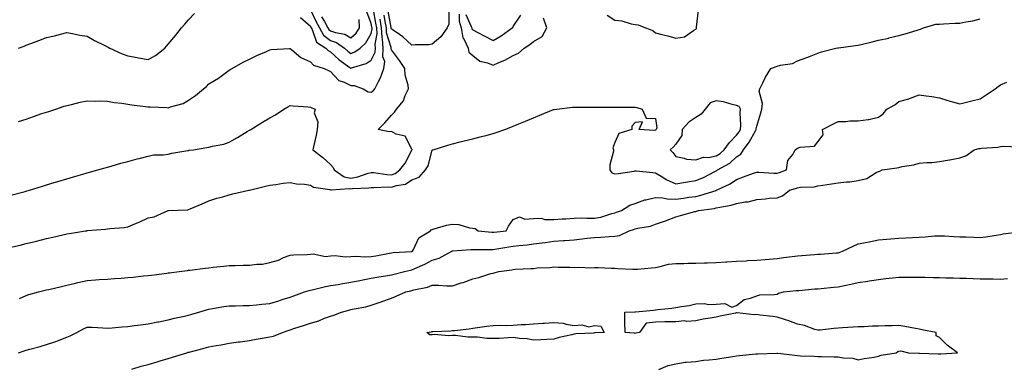
# Model space of a CAD drawing. Units: inches. Extents: x 971123 to 973763, y 7361258 to 7363898.
# Drawn here: x 971705 to 972190, y 7362695 to 7362866 of the extents above; entities that cross this region are included whole.
import ezdxf

# ---------------------------------------------------------------- set-up
doc = ezdxf.new("R2010")
doc.units = ezdxf.units.IN
doc.header["$MEASUREMENT"] = 0
doc.layers.add('Contour_97117361', color=7, linetype='Continuous', true_color=0x782bb6)

msp = doc.modelspace()

# ---------------------------------------------------------------- linework, layer by layer
at = {"layer": 'Contour_97117361'}
for points in [[(971843.12, 7362866.99, 3318), (971848.05, 7362862.68, 3318), (971848.29, 7362862.16, 3318), (971848.43, 7362861.92, 3318), (971848.91, 7362861.06, 3318), (971851.01, 7362854.88, 3318), (971855.67, 7362851.92, 3318), (971856.84, 7362850.71, 3318), (971858.05, 7362850.12, 3318), (971862.31, 7362846.18, 3318), (971867.54, 7362842.43, 3318), (971868.05, 7362842.05, 3318), (971868.27, 7362842.15, 3318), (971875.59, 7362844.38, 3318), (971878.05, 7362845.98, 3318), (971880.04, 7362849.93, 3318), (971880.14, 7362851.92, 3318), (971879.99, 7362853.87, 3318), (971880.95, 7362859.02, 3318), (971880.82, 7362861.92, 3318), (971880.38, 7362864.25, 3318), (971879.13, 7362870.83, 3318)], [(971848.05, 7362870.84, 3319), (971850.93, 7362864.81, 3319), (971852.57, 7362861.92, 3319), (971854.52, 7362858.39, 3319), (971858.05, 7362855.68, 3319), (971860.85, 7362854.72, 3319), (971864.85, 7362851.92, 3319), (971866.51, 7362850.37, 3319), (971868.05, 7362849.22, 3319), (971869.94, 7362850.03, 3319), (971872.56, 7362851.92, 3319), (971875.45, 7362854.52, 3319), (971878.05, 7362859.13, 3319), (971878.49, 7362861.49, 3319), (971878.47, 7362861.92, 3319), (971878.4, 7362862.27, 3319), (971878.05, 7362864.12, 3319), (971875.95, 7362869.82, 3319)], [(971916.33, 7362870.2, 3315), (971916.28, 7362863.69, 3315), (971915.46, 7362861.92, 3315), (971912.4, 7362857.57, 3315), (971908.05, 7362853.84, 3315), (971906.39, 7362853.58, 3315), (971899.69, 7362853.56, 3315), (971898.05, 7362853.36, 3315), (971893.63, 7362857.49, 3315), (971890.26, 7362859.71, 3315), (971888.05, 7362861.26, 3315), (971887.9, 7362861.77, 3315), (971887.89, 7362861.92, 3315), (971887.85, 7362862.11, 3315), (971886.33, 7362870.2, 3315)], [(971994.28, 7362868.15, 3316), (971998.05, 7362865.78, 3316), (972001.55, 7362865.41, 3316), (972006.07, 7362863.9, 3316), (972008.05, 7362863.58, 3316), (972009.5, 7362863.37, 3316), (972013.19, 7362861.92, 3316), (972016.75, 7362860.62, 3316), (972018.05, 7362859.54, 3316), (972021.3, 7362858.67, 3316), (972024.12, 7362857.99, 3316), (972028.05, 7362856.85, 3316), (972032.46, 7362857.51, 3316), (972036.8, 7362860.67, 3316), (972038.05, 7362861.23, 3316), (972038.36, 7362861.61, 3316), (972038.29, 7362861.92, 3316), (972038.39, 7362862.27, 3316), (972039.31, 7362870.67, 3316)], [(971699.83, 7362753.7, 3315), (971704.99, 7362754.97, 3315), (971708.05, 7362755.73, 3315), (971713.04, 7362756.93, 3315), (971713.07, 7362756.94, 3315), (971718.05, 7362758.14, 3315), (971721.14, 7362758.83, 3315), (971726.08, 7362759.95, 3315), (971728.05, 7362760.39, 3315), (971729.36, 7362760.61, 3315), (971737.29, 7362761.92, 3315), (971737.94, 7362762.03, 3315), (971738.05, 7362762.05, 3315), (971738.2, 7362762.07, 3315), (971747.16, 7362762.81, 3315), (971748.05, 7362762.95, 3315), (971749.26, 7362763.14, 3315), (971756.38, 7362763.59, 3315), (971758.05, 7362763.91, 3315), (971761.54, 7362765.41, 3315), (971763.68, 7362766.28, 3315), (971768.05, 7362768.33, 3315), (971771.08, 7362768.9, 3315), (971778, 7362771.92, 3315), (971778.05, 7362771.94, 3315), (971778.08, 7362771.95, 3315), (971787.68, 7362772.29, 3315), (971788.05, 7362772.4, 3315), (971788.89, 7362772.76, 3315), (971794.69, 7362775.28, 3315), (971798.05, 7362776.66, 3315), (971801.95, 7362778.02, 3315), (971804.89, 7362778.75, 3315), (971808.05, 7362779.72, 3315), (971809.85, 7362780.13, 3315), (971817.69, 7362781.92, 3315), (971818.01, 7362781.96, 3315), (971818.05, 7362781.97, 3315), (971818.11, 7362781.98, 3315), (971826.01, 7362783.96, 3315), (971828.05, 7362784.5, 3315), (971830.96, 7362784.83, 3315), (971834.62, 7362785.35, 3315), (971838.05, 7362785.72, 3315), (971841.17, 7362785.04, 3315), (971845.1, 7362784.87, 3315), (971848.05, 7362784.38, 3315), (971849.52, 7362783.4, 3315), (971857.65, 7362782.32, 3315), (971858.05, 7362782.18, 3315), (971858.23, 7362782.1, 3315), (971867.2, 7362782.77, 3315), (971868.05, 7362782.59, 3315), (971868.86, 7362782.73, 3315), (971876.9, 7362783.07, 3315), (971878.05, 7362783.36, 3315), (971879.4, 7362783.27, 3315), (971886.4, 7362783.57, 3315), (971888.05, 7362783.48, 3315), (971890.46, 7362784.33, 3315), (971894.97, 7362785, 3315), (971898.05, 7362787.06, 3315), (971901.6, 7362788.37, 3315), (971904.78, 7362791.92, 3315), (971906.05, 7362793.92, 3315), (971908.05, 7362801.72, 3315), (971908.2, 7362801.78, 3315), (971908.63, 7362801.92, 3315), (971915.82, 7362804.14, 3315), (971918.05, 7362804.74, 3315), (971921.85, 7362805.71, 3315), (971923.76, 7362806.2, 3315), (971928.05, 7362807.28, 3315), (971931.74, 7362808.22, 3315), (971935.24, 7362809.11, 3315), (971938.05, 7362809.82, 3315), (971939.61, 7362810.36, 3315), (971943.81, 7362811.92, 3315), (971946.9, 7362813.07, 3315), (971948.05, 7362813.53, 3315), (971950.79, 7362814.66, 3315), (971953.99, 7362815.98, 3315), (971958.05, 7362817.66, 3315), (971961.1, 7362818.88, 3315), (971967.8, 7362821.66, 3315), (971968.05, 7362821.77, 3315), (971968.21, 7362821.76, 3315), (971969.51, 7362821.92, 3315), (971977.19, 7362822.78, 3315), (971978.05, 7362822.87, 3315), (971979.05, 7362822.91, 3315), (971987.12, 7362822.84, 3315), (971988.05, 7362822.88, 3315), (971989.05, 7362822.92, 3315), (971997.14, 7362822.83, 3315), (971998.05, 7362822.87, 3315), (971999.04, 7362822.91, 3315), (972007.15, 7362822.81, 3315), (972008.05, 7362822.86, 3315), (972008.87, 7362822.74, 3315), (972011.57, 7362821.92, 3315), (972013.51, 7362817.38, 3315), (972018.05, 7362817.22, 3315), (972018.76, 7362812.63, 3315), (972018.48, 7362811.92, 3315), (972018.28, 7362811.69, 3315), (972018.05, 7362811.49, 3315), (972017.46, 7362811.34, 3315), (972010.06, 7362811.92, 3315), (972011.74, 7362815.61, 3315), (972008.05, 7362815.36, 3315), (972006.45, 7362813.52, 3315), (972006.51, 7362811.92, 3315), (972000.01, 7362809.96, 3315), (971998.05, 7362805.46, 3315), (971997.09, 7362802.87, 3315), (971997.38, 7362801.92, 3315), (971997.38, 7362801.25, 3315), (971995.57, 7362794.4, 3315), (971995.56, 7362791.92, 3315), (971996.67, 7362790.55, 3315), (971998.05, 7362789.97, 3315), (971999.81, 7362790.16, 3315), (972007.54, 7362791.41, 3315), (972008.05, 7362791.47, 3315), (972008.51, 7362791.46, 3315), (972016.73, 7362790.6, 3315), (972018.05, 7362790.57, 3315), (972021.67, 7362788.3, 3315), (972023.3, 7362787.17, 3315), (972028.05, 7362785.09, 3315), (972031.83, 7362785.7, 3315), (972033.87, 7362786.1, 3315), (972038.05, 7362786.72, 3315), (972041.73, 7362788.24, 3315), (972047.27, 7362791.14, 3315), (972048.05, 7362791.51, 3315), (972048.31, 7362791.65, 3315), (972048.67, 7362791.92, 3315), (972054.66, 7362795.31, 3315), (972058.05, 7362798.35, 3315), (972060.2, 7362799.77, 3315), (972061.5, 7362801.92, 3315), (972064.32, 7362805.65, 3315), (972067.35, 7362811.22, 3315), (972067.77, 7362811.92, 3315), (972067.79, 7362812.19, 3315), (972068.05, 7362813.55, 3315), (972069.97, 7362819.99, 3315), (972070.57, 7362821.92, 3315), (972070.83, 7362824.7, 3315), (972069.2, 7362830.77, 3315), (972069.45, 7362831.92, 3315), (972071, 7362834.87, 3315), (972072.37, 7362837.6, 3315), (972074.88, 7362841.92, 3315), (972077.19, 7362842.78, 3315), (972078.05, 7362843.09, 3315), (972079.74, 7362843.61, 3315), (972085.58, 7362844.39, 3315), (972088.05, 7362845.65, 3315), (972092.71, 7362847.26, 3315), (972093.96, 7362847.82, 3315), (972098.05, 7362849.49, 3315), (972099.92, 7362850.04, 3315), (972106.92, 7362851.92, 3315), (972107.91, 7362852.05, 3315), (972108.05, 7362852.05, 3315), (972108.21, 7362852.07, 3315), (972116.73, 7362853.24, 3315), (972118.05, 7362853.45, 3315), (972120.09, 7362853.96, 3315), (972124.91, 7362855.06, 3315), (972128.05, 7362855.89, 3315), (972133.04, 7362856.91, 3315), (972133.06, 7362856.92, 3315), (972138.05, 7362858.22, 3315), (972141.08, 7362858.89, 3315), (972146.97, 7362860.84, 3315), (972148.05, 7362861.13, 3315), (972148.72, 7362861.25, 3315), (972150.19, 7362861.92, 3315), (972156.3, 7362863.67, 3315), (972158.05, 7362863.81, 3315), (972159.94, 7362863.82, 3315), (972165.74, 7362864.23, 3315), (972168.05, 7362864.24, 3315), (972171.03, 7362864.9, 3315), (972174.54, 7362865.43, 3315), (972178.05, 7362866.37, 3315)], [(971700.43, 7362779.54, 3316), (971707.48, 7362781.36, 3316), (971708.05, 7362781.51, 3316), (971708.37, 7362781.59, 3316), (971709.66, 7362781.92, 3316), (971716.06, 7362783.91, 3316), (971718.05, 7362784.53, 3316), (971721.82, 7362785.69, 3316), (971723.69, 7362786.28, 3316), (971728.05, 7362787.61, 3316), (971731.38, 7362788.59, 3316), (971735.98, 7362789.85, 3316), (971738.05, 7362790.44, 3316), (971739.19, 7362790.78, 3316), (971743.39, 7362791.92, 3316), (971746.98, 7362793, 3316), (971748.05, 7362793.28, 3316), (971749.93, 7362793.81, 3316), (971754.69, 7362795.28, 3316), (971758.05, 7362796.14, 3316), (971762.64, 7362797.33, 3316), (971763.74, 7362797.61, 3316), (971768.05, 7362798.72, 3316), (971770.68, 7362799.3, 3316), (971775.47, 7362799.34, 3316), (971778.05, 7362799.73, 3316), (971779.86, 7362800.12, 3316), (971787.6, 7362801.47, 3316), (971788.05, 7362801.56, 3316), (971788.36, 7362801.61, 3316), (971790.41, 7362801.92, 3316), (971797.01, 7362802.96, 3316), (971798.05, 7362803.15, 3316), (971799.78, 7362803.65, 3316), (971805.36, 7362804.61, 3316), (971808.05, 7362805.66, 3316), (971812.07, 7362807.9, 3316), (971816.96, 7362810.82, 3316), (971818.05, 7362811.47, 3316), (971818.33, 7362811.64, 3316), (971818.78, 7362811.92, 3316), (971824.52, 7362815.44, 3316), (971828.05, 7362817.61, 3316), (971830.94, 7362819.03, 3316), (971835.06, 7362821.92, 3316), (971836.98, 7362822.99, 3316), (971838.05, 7362823.61, 3316), (971839.58, 7362823.46, 3316), (971846.97, 7362823, 3316), (971848.05, 7362822.9, 3316), (971848.71, 7362822.58, 3316), (971850.41, 7362821.92, 3316), (971849.92, 7362820.05, 3316), (971851.76, 7362815.64, 3316), (971851.47, 7362811.92, 3316), (971850.89, 7362809.07, 3316), (971849.52, 7362803.39, 3316), (971849.21, 7362801.92, 3316), (971854.12, 7362797.99, 3316), (971858.05, 7362794.67, 3316), (971859.29, 7362793.16, 3316), (971859.8, 7362791.92, 3316), (971864.75, 7362788.62, 3316), (971868.05, 7362787.91, 3316), (971871.46, 7362788.51, 3316), (971876.45, 7362790.32, 3316), (971878.05, 7362790.71, 3316), (971879.34, 7362790.63, 3316), (971885.78, 7362789.65, 3316), (971888.05, 7362789.53, 3316), (971889.82, 7362790.15, 3316), (971892.1, 7362791.92, 3316), (971894.7, 7362795.26, 3316), (971898.05, 7362801.75, 3316), (971898.12, 7362801.85, 3316), (971898.15, 7362801.92, 3316), (971898.15, 7362802.01, 3316), (971898.05, 7362802.17, 3316), (971894.69, 7362808.56, 3316), (971890.36, 7362809.61, 3316), (971888.05, 7362810.8, 3316), (971886.91, 7362810.78, 3316), (971881.48, 7362811.92, 3316), (971884.78, 7362815.19, 3316), (971888.05, 7362818.85, 3316), (971889.51, 7362820.45, 3316), (971890.54, 7362821.92, 3316), (971893.93, 7362826.04, 3316), (971894.8, 7362828.67, 3316), (971896.34, 7362831.92, 3316), (971896.28, 7362833.69, 3316), (971894.72, 7362838.59, 3316), (971894.67, 7362841.92, 3316), (971892.01, 7362845.88, 3316), (971888.05, 7362851.04, 3316), (971887.81, 7362851.68, 3316), (971887.82, 7362851.92, 3316), (971887.81, 7362852.17, 3316), (971885.64, 7362859.51, 3316), (971885.54, 7362861.92, 3316), (971884.95, 7362865.02, 3316), (971884.35, 7362868.22, 3316)], [(971704.21, 7362851.92, 3318), (971707.01, 7362852.96, 3318), (971708.05, 7362853.35, 3318), (971710.36, 7362854.23, 3318), (971714.27, 7362855.7, 3318), (971718.05, 7362857.15, 3318), (971721.92, 7362858.06, 3318), (971724.94, 7362858.81, 3318), (971728.05, 7362859.56, 3318), (971730.9, 7362859.07, 3318), (971734.5, 7362858.36, 3318), (971738.05, 7362857.78, 3318), (971741.75, 7362855.63, 3318), (971746.73, 7362853.23, 3318), (971748.05, 7362852.56, 3318), (971748.47, 7362852.34, 3318), (971749.17, 7362851.92, 3318), (971755.33, 7362849.2, 3318), (971758.05, 7362848.19, 3318), (971762.63, 7362847.34, 3318), (971763.36, 7362847.23, 3318), (971768.05, 7362846.25, 3318), (971771.72, 7362848.25, 3318), (971776.34, 7362851.92, 3318), (971777.13, 7362852.84, 3318), (971778.05, 7362853.87, 3318), (971781.72, 7362858.25, 3318), (971784.53, 7362861.92, 3318), (971786.23, 7362863.74, 3318), (971788.05, 7362865.8, 3318), (971790.98, 7362868.99, 3318)], [(971704.25, 7362815.72, 3317), (971708.05, 7362817.01, 3317), (971711.7, 7362818.27, 3317), (971715.79, 7362819.66, 3317), (971718.05, 7362820.44, 3317), (971719.17, 7362820.8, 3317), (971722.58, 7362821.92, 3317), (971726.7, 7362823.27, 3317), (971728.05, 7362823.7, 3317), (971730.35, 7362824.23, 3317), (971734.62, 7362825.35, 3317), (971738.05, 7362826.05, 3317), (971742.01, 7362825.89, 3317), (971744, 7362825.97, 3317), (971748.05, 7362825.83, 3317), (971751.33, 7362825.2, 3317), (971755.13, 7362824.84, 3317), (971758.05, 7362824.36, 3317), (971760.15, 7362824.02, 3317), (971766.78, 7362823.19, 3317), (971768.05, 7362823, 3317), (971769.09, 7362822.96, 3317), (971777.37, 7362822.61, 3317), (971778.05, 7362822.58, 3317), (971779.14, 7362823.02, 3317), (971785.34, 7362824.62, 3317), (971788.05, 7362826.34, 3317), (971791.4, 7362828.57, 3317), (971795.43, 7362831.92, 3317), (971796.86, 7362833.11, 3317), (971798.05, 7362834.34, 3317), (971802.81, 7362837.17, 3317), (971804.75, 7362838.62, 3317), (971808.05, 7362841, 3317), (971808.59, 7362841.38, 3317), (971809.54, 7362841.92, 3317), (971814.98, 7362844.99, 3317), (971818.05, 7362846.5, 3317), (971821.69, 7362848.28, 3317), (971826.41, 7362850.28, 3317), (971828.05, 7362851.02, 3317), (971828.79, 7362851.18, 3317), (971837.84, 7362851.71, 3317), (971838.05, 7362851.75, 3317), (971838.86, 7362851.11, 3317), (971843.39, 7362847.27, 3317), (971848.05, 7362845.17, 3317), (971849.64, 7362843.51, 3317), (971854.83, 7362841.92, 3317), (971857.01, 7362840.88, 3317), (971858.05, 7362840.44, 3317), (971862.16, 7362836.03, 3317), (971864.77, 7362835.2, 3317), (971868.05, 7362833.56, 3317), (971869.71, 7362833.58, 3317), (971874.05, 7362831.92, 3317), (971876.59, 7362830.47, 3317), (971878.05, 7362830.26, 3317), (971879.06, 7362830.91, 3317), (971879.87, 7362831.92, 3317), (971881.64, 7362835.51, 3317), (971882.68, 7362837.29, 3317), (971884.28, 7362841.92, 3317), (971884.67, 7362845.3, 3317), (971883.78, 7362847.65, 3317), (971883.98, 7362851.92, 3317), (971883.67, 7362856.3, 3317), (971883.38, 7362857.25, 3317), (971883.18, 7362861.92, 3317), (971882.37, 7362866.23, 3317)], [(971853.54, 7362867.41, 3320), (971854.95, 7362865.01, 3320), (971856.71, 7362861.92, 3320), (971857.19, 7362861.06, 3320), (971858.05, 7362860.4, 3320), (971860.36, 7362859.6, 3320), (971864.97, 7362858.84, 3320), (971868.05, 7362857.01, 3320), (971870.6, 7362859.37, 3320), (971872.27, 7362861.92, 3320), (971872.12, 7362865.99, 3320)], [(971921.37, 7362868.6, 3316), (971921.36, 7362865.23, 3316), (971922.38, 7362861.92, 3316), (971923.18, 7362857.05, 3316), (971923.86, 7362856.11, 3316), (971925.83, 7362851.92, 3316), (971926.13, 7362849.99, 3316), (971928.05, 7362848.28, 3316), (971931.59, 7362845.46, 3316), (971935.36, 7362844.61, 3316), (971938.05, 7362843.5, 3316), (971940.97, 7362844.84, 3316), (971943.92, 7362846.05, 3316), (971948.05, 7362848.35, 3316), (971950.56, 7362849.42, 3316), (971953.35, 7362851.92, 3316), (971956.2, 7362853.77, 3316), (971958.05, 7362855.22, 3316), (971962.3, 7362857.67, 3316), (971964.51, 7362861.92, 3316), (971962.88, 7362866.76, 3316)], [(971924.58, 7362868.45, 3317), (971927.31, 7362862.66, 3317), (971927.53, 7362861.92, 3317), (971927.61, 7362861.48, 3317), (971928.05, 7362860.87, 3317), (971930.21, 7362859.76, 3317), (971934.02, 7362857.89, 3317), (971938.05, 7362855.66, 3317), (971942.01, 7362857.96, 3317), (971947.53, 7362861.92, 3317), (971947.84, 7362862.14, 3317), (971948.05, 7362862.5, 3317), (971951.8, 7362868.17, 3317)], [(971704.8, 7362728.66, 3314), (971708.05, 7362730.1, 3314), (971709.37, 7362730.6, 3314), (971714.05, 7362731.92, 3314), (971717.32, 7362732.65, 3314), (971718.05, 7362732.83, 3314), (971719.24, 7362733.11, 3314), (971725.38, 7362734.59, 3314), (971728.05, 7362735.22, 3314), (971732.31, 7362736.18, 3314), (971733.49, 7362736.48, 3314), (971738.05, 7362737.44, 3314), (971742.2, 7362737.77, 3314), (971744.04, 7362737.91, 3314), (971748.05, 7362738.22, 3314), (971751.52, 7362738.45, 3314), (971754.81, 7362738.68, 3314), (971758.05, 7362738.89, 3314), (971760.77, 7362739.19, 3314), (971765.84, 7362739.71, 3314), (971768.05, 7362739.95, 3314), (971769.8, 7362740.17, 3314), (971777.26, 7362741.13, 3314), (971778.05, 7362741.23, 3314), (971778.66, 7362741.31, 3314), (971783.39, 7362741.92, 3314), (971787.52, 7362742.44, 3314), (971788.05, 7362742.51, 3314), (971788.72, 7362742.59, 3314), (971796.43, 7362743.54, 3314), (971798.05, 7362743.74, 3314), (971800.14, 7362744.01, 3314), (971805.46, 7362744.51, 3314), (971808.05, 7362744.87, 3314), (971811.05, 7362744.92, 3314), (971815.01, 7362744.96, 3314), (971818.05, 7362745.01, 3314), (971821.68, 7362745.55, 3314), (971824.39, 7362745.58, 3314), (971828.05, 7362746.33, 3314), (971832.43, 7362747.53, 3314), (971834.88, 7362748.74, 3314), (971838.05, 7362749.98, 3314), (971839.82, 7362750.15, 3314), (971846.4, 7362750.27, 3314), (971848.05, 7362750.41, 3314), (971849.35, 7362750.62, 3314), (971855.47, 7362749.34, 3314), (971858.05, 7362749.56, 3314), (971860.23, 7362749.74, 3314), (971865.24, 7362749.11, 3314), (971868.05, 7362749.27, 3314), (971870.48, 7362749.49, 3314), (971875.24, 7362749.11, 3314), (971878.05, 7362749.29, 3314), (971880.28, 7362749.7, 3314), (971887.02, 7362750.9, 3314), (971888.05, 7362751.08, 3314), (971888.77, 7362751.2, 3314), (971897.84, 7362751.71, 3314), (971898.05, 7362751.74, 3314), (971898.17, 7362751.8, 3314), (971898.38, 7362751.92, 3314), (971898.93, 7362752.8, 3314), (971901.53, 7362758.45, 3314), (971907.2, 7362761.92, 3314), (971907.61, 7362762.36, 3314), (971908.05, 7362762.68, 3314), (971909.03, 7362762.89, 3314), (971915.15, 7362764.82, 3314), (971918.05, 7362765.31, 3314), (971921.19, 7362765.07, 3314), (971926.52, 7362763.46, 3314), (971928.05, 7362763.28, 3314), (971929.29, 7362763.16, 3314), (971930.71, 7362761.92, 3314), (971937.4, 7362761.27, 3314), (971938.05, 7362761.24, 3314), (971938.65, 7362761.33, 3314), (971944.55, 7362761.92, 3314), (971945.66, 7362764.32, 3314), (971948.05, 7362767.49, 3314), (971951.06, 7362768.91, 3314), (971953.76, 7362767.64, 3314), (971958.05, 7362768.08, 3314), (971961.84, 7362768.13, 3314), (971963.61, 7362767.48, 3314), (971968.05, 7362767.51, 3314), (971972.05, 7362767.92, 3314), (971973.98, 7362767.85, 3314), (971978.05, 7362768.17, 3314), (971981.7, 7362768.27, 3314), (971984.25, 7362768.13, 3314), (971988.05, 7362768.21, 3314), (971991.22, 7362768.75, 3314), (971996.67, 7362770.55, 3314), (971998.05, 7362770.85, 3314), (971998.85, 7362771.12, 3314), (972001.4, 7362771.92, 3314), (972005.41, 7362774.56, 3314), (972008.05, 7362775.36, 3314), (972012.79, 7362777.18, 3314), (972013.34, 7362777.21, 3314), (972018.05, 7362778.32, 3314), (972021.76, 7362778.21, 3314), (972023.79, 7362777.66, 3314), (972028.05, 7362777.58, 3314), (972031.92, 7362778.06, 3314), (972034.61, 7362778.48, 3314), (972038.05, 7362778.93, 3314), (972040.52, 7362779.45, 3314), (972048.01, 7362781.88, 3314), (972048.05, 7362781.89, 3314), (972048.08, 7362781.9, 3314), (972048.14, 7362781.92, 3314), (972054.94, 7362785.03, 3314), (972058.05, 7362787.18, 3314), (972061.45, 7362788.52, 3314), (972066.44, 7362790.31, 3314), (972068.05, 7362790.91, 3314), (972069.06, 7362790.91, 3314), (972076.48, 7362790.35, 3314), (972078.05, 7362790.35, 3314), (972079.23, 7362790.74, 3314), (972082.64, 7362791.92, 3314), (972083.39, 7362796.58, 3314), (972085.7, 7362799.57, 3314), (972086.93, 7362801.92, 3314), (972087.56, 7362802.41, 3314), (972088.05, 7362802.7, 3314), (972089.34, 7362803.21, 3314), (972096.39, 7362803.58, 3314), (972098.05, 7362805.86, 3314), (972100.75, 7362809.22, 3314), (972100.34, 7362811.92, 3314), (972105.46, 7362814.51, 3314), (972108.05, 7362815.83, 3314), (972111.97, 7362815.84, 3314), (972113.79, 7362816.18, 3314), (972118.05, 7362816.18, 3314), (972122.95, 7362816.82, 3314), (972123.17, 7362816.8, 3314), (972128.05, 7362817.93, 3314), (972130.32, 7362819.65, 3314), (972132.13, 7362821.92, 3314), (972135.96, 7362824.01, 3314), (972138.05, 7362825.71, 3314), (972142.96, 7362827, 3314), (972143.3, 7362827.17, 3314), (972148.05, 7362829, 3314), (972151.5, 7362828.47, 3314), (972154.2, 7362828.07, 3314), (972158.05, 7362827.49, 3314), (972162.19, 7362826.06, 3314), (972164.45, 7362825.52, 3314), (972168.05, 7362824.46, 3314), (972171.43, 7362825.3, 3314), (972173.96, 7362826.01, 3314), (972178.05, 7362826.97, 3314), (972181.12, 7362828.85, 3314), (972185.53, 7362831.92, 3314), (972187.01, 7362832.96, 3314), (972188.05, 7362833.81, 3314), (972191.22, 7362835.09, 3314)], [(971704.2, 7362701.92, 3313), (971707.04, 7362702.92, 3313), (971708.05, 7362703.2, 3313), (971709.83, 7362703.69, 3313), (971714.97, 7362704.99, 3313), (971718.05, 7362705.9, 3313), (971722.56, 7362707.41, 3313), (971724.28, 7362708.15, 3313), (971728.05, 7362709.6, 3313), (971729.7, 7362710.27, 3313), (971733.03, 7362711.92, 3313), (971736.32, 7362713.65, 3313), (971738.05, 7362714.56, 3313), (971740.6, 7362714.47, 3313), (971745.81, 7362714.16, 3313), (971748.05, 7362714.07, 3313), (971750.37, 7362714.25, 3313), (971755.32, 7362714.65, 3313), (971758.05, 7362714.86, 3313), (971761.42, 7362715.29, 3313), (971764.31, 7362715.66, 3313), (971768.05, 7362716.14, 3313), (971772.83, 7362717.14, 3313), (971773.33, 7362717.2, 3313), (971778.05, 7362718.05, 3313), (971781.08, 7362718.89, 3313), (971786.03, 7362719.9, 3313), (971788.05, 7362720.4, 3313), (971789.22, 7362720.74, 3313), (971793.16, 7362721.92, 3313), (971796.86, 7362723.11, 3313), (971798.05, 7362723.38, 3313), (971799.8, 7362723.67, 3313), (971805.34, 7362724.63, 3313), (971808.05, 7362725.06, 3313), (971811.22, 7362725.09, 3313), (971814.86, 7362725.12, 3313), (971818.05, 7362725.14, 3313), (971821.58, 7362725.45, 3313), (971824.18, 7362725.79, 3313), (971828.05, 7362726.11, 3313), (971832.44, 7362727.53, 3313), (971834.21, 7362728.08, 3313), (971838.05, 7362729.31, 3313), (971839.95, 7362730.01, 3313), (971845.16, 7362731.92, 3313), (971847.4, 7362732.57, 3313), (971848.05, 7362732.67, 3313), (971849.01, 7362732.88, 3313), (971855.48, 7362734.49, 3313), (971858.05, 7362734.99, 3313), (971861.7, 7362735.57, 3313), (971864.02, 7362735.95, 3313), (971868.05, 7362736.59, 3313), (971872.47, 7362737.49, 3313), (971873.89, 7362737.76, 3313), (971878.05, 7362738.59, 3313), (971880.88, 7362739.09, 3313), (971886.08, 7362739.95, 3313), (971888.05, 7362740.29, 3313), (971889.37, 7362740.6, 3313), (971894.51, 7362741.92, 3313), (971897.34, 7362742.63, 3313), (971898.05, 7362742.73, 3313), (971899.57, 7362743.45, 3313), (971904.44, 7362745.53, 3313), (971908.05, 7362747.49, 3313), (971911.54, 7362748.43, 3313), (971917.77, 7362751.92, 3313), (971917.94, 7362752.03, 3313), (971918.05, 7362752.05, 3313), (971918.19, 7362752.05, 3313), (971927.2, 7362752.77, 3313), (971928.05, 7362752.77, 3313), (971928.86, 7362752.73, 3313), (971937.23, 7362752.75, 3313), (971938.05, 7362752.71, 3313), (971938.97, 7362752.84, 3313), (971945.87, 7362754.1, 3313), (971948.05, 7362754.39, 3313), (971950.84, 7362754.71, 3313), (971954.87, 7362755.11, 3313), (971958.05, 7362755.49, 3313), (971962.22, 7362756.09, 3313), (971963.7, 7362756.26, 3313), (971968.05, 7362756.94, 3313), (971972.83, 7362757.14, 3313), (971973.38, 7362757.25, 3313), (971978.05, 7362757.52, 3313), (971982, 7362757.97, 3313), (971984.43, 7362758.3, 3313), (971988.05, 7362758.73, 3313), (971991.11, 7362758.87, 3313), (971995.28, 7362759.14, 3313), (971998.05, 7362759.27, 3313), (972000.29, 7362759.68, 3313), (972005.06, 7362761.92, 3313), (972007.3, 7362762.67, 3313), (972008.05, 7362762.92, 3313), (972009.44, 7362763.31, 3313), (972015.66, 7362764.31, 3313), (972018.05, 7362765.26, 3313), (972023.04, 7362766.91, 3313), (972023.06, 7362766.91, 3313), (972028.05, 7362768.92, 3313), (972030.5, 7362769.47, 3313), (972037.52, 7362771.39, 3313), (972038.05, 7362771.52, 3313), (972038.38, 7362771.59, 3313), (972039.22, 7362771.92, 3313), (972047.02, 7362772.94, 3313), (972048.05, 7362773.2, 3313), (972049.77, 7362773.64, 3313), (972055.38, 7362774.59, 3313), (972058.05, 7362775.46, 3313), (972062.36, 7362776.23, 3313), (972063.76, 7362776.21, 3313), (972068.05, 7362777.44, 3313), (972072.23, 7362777.74, 3313), (972074.09, 7362777.96, 3313), (972078.05, 7362778.27, 3313), (972080.75, 7362779.22, 3313), (972084.18, 7362781.92, 3313), (972087.1, 7362782.86, 3313), (972088.05, 7362783.18, 3313), (972089.55, 7362783.42, 3313), (972096.27, 7362783.69, 3313), (972098.05, 7362784.07, 3313), (972100.54, 7362784.41, 3313), (972104.87, 7362785.1, 3313), (972108.05, 7362785.52, 3313), (972112.18, 7362786.05, 3313), (972113.86, 7362786.11, 3313), (972118.05, 7362786.78, 3313), (972122.2, 7362787.77, 3313), (972126.76, 7362790.63, 3313), (972128.05, 7362791.22, 3313), (972128.61, 7362791.36, 3313), (972129.82, 7362791.92, 3313), (972137.04, 7362792.92, 3313), (972138.05, 7362793.21, 3313), (972139.73, 7362793.6, 3313), (972145.45, 7362794.51, 3313), (972148.05, 7362795.25, 3313), (972151.77, 7362795.64, 3313), (972154.3, 7362795.67, 3313), (972158.05, 7362796.16, 3313), (972163.04, 7362796.93, 3313), (972163.07, 7362796.93, 3313), (972168.05, 7362797.96, 3313), (972171.07, 7362798.9, 3313), (972175.16, 7362801.92, 3313), (972177.49, 7362802.47, 3313), (972178.05, 7362802.57, 3313), (972178.82, 7362802.69, 3313), (972186.8, 7362803.17, 3313), (972188.05, 7362803.42, 3313), (972189.7, 7362803.57, 3313), (972196.62, 7362803.34, 3313)], [(971760.01, 7362693.88, 3312), (971764.73, 7362695.24, 3312), (971768.05, 7362696.13, 3312), (971772.5, 7362697.47, 3312), (971774.08, 7362697.95, 3312), (971778.05, 7362699.15, 3312), (971780.19, 7362699.78, 3312), (971787.21, 7362701.92, 3312), (971787.85, 7362702.12, 3312), (971788.05, 7362702.17, 3312), (971788.4, 7362702.27, 3312), (971795.74, 7362704.24, 3312), (971798.05, 7362704.88, 3312), (971801.61, 7362705.48, 3312), (971804.14, 7362705.83, 3312), (971808.05, 7362706.55, 3312), (971812.7, 7362707.27, 3312), (971813.48, 7362707.35, 3312), (971818.05, 7362708.01, 3312), (971821.33, 7362708.64, 3312), (971825.33, 7362709.2, 3312), (971828.05, 7362709.68, 3312), (971829.88, 7362710.09, 3312), (971834.36, 7362711.92, 3312), (971837.11, 7362712.86, 3312), (971838.05, 7362713.17, 3312), (971839.94, 7362713.81, 3312), (971844.64, 7362715.33, 3312), (971848.05, 7362716.55, 3312), (971852.28, 7362717.69, 3312), (971855.03, 7362718.9, 3312), (971858.05, 7362719.97, 3312), (971859.61, 7362720.36, 3312), (971863.38, 7362721.92, 3312), (971867.07, 7362722.89, 3312), (971868.05, 7362723.15, 3312), (971869.68, 7362723.55, 3312), (971875.43, 7362724.54, 3312), (971878.05, 7362725.33, 3312), (971882.98, 7362726.99, 3312), (971883.21, 7362727.07, 3312), (971888.05, 7362728.77, 3312), (971890.27, 7362729.7, 3312), (971895.15, 7362731.92, 3312), (971897.52, 7362732.44, 3312), (971898.05, 7362732.57, 3312), (971899, 7362732.87, 3312), (971905.74, 7362734.23, 3312), (971908.05, 7362735.24, 3312), (971911.4, 7362735.27, 3312), (971915.11, 7362734.86, 3312), (971918.05, 7362734.88, 3312), (971922.43, 7362736.3, 3312), (971923.4, 7362736.57, 3312), (971928.05, 7362738.3, 3312), (971931.07, 7362738.9, 3312), (971937.01, 7362740.89, 3312), (971938.05, 7362741.15, 3312), (971938.67, 7362741.3, 3312), (971940.93, 7362741.92, 3312), (971947.25, 7362742.72, 3312), (971948.05, 7362742.89, 3312), (971949.12, 7362743, 3312), (971956.64, 7362743.32, 3312), (971958.05, 7362743.48, 3312), (971959.83, 7362743.7, 3312), (971966, 7362743.97, 3312), (971968.05, 7362744.27, 3312), (971970.22, 7362744.08, 3312), (971975.92, 7362744.04, 3312), (971978.05, 7362743.89, 3312), (971980.11, 7362743.99, 3312), (971986.24, 7362743.73, 3312), (971988.05, 7362743.83, 3312), (971989.94, 7362743.82, 3312), (971996.47, 7362743.51, 3312), (971998.05, 7362743.49, 3312), (971999.57, 7362743.45, 3312), (972006.9, 7362743.07, 3312), (972008.05, 7362743.04, 3312), (972009.27, 7362743.15, 3312), (972016.18, 7362743.79, 3312), (972018.05, 7362743.95, 3312), (972020.45, 7362744.32, 3312), (972024.49, 7362745.48, 3312), (972028.05, 7362745.89, 3312), (972032.05, 7362745.93, 3312), (972033.98, 7362745.99, 3312), (972038.05, 7362746.03, 3312), (972042.3, 7362746.17, 3312), (972043.77, 7362746.19, 3312), (972048.05, 7362746.34, 3312), (972052.83, 7362746.7, 3312), (972053.25, 7362746.73, 3312), (972058.05, 7362747.08, 3312), (972062.72, 7362747.25, 3312), (972063.43, 7362747.3, 3312), (972068.05, 7362747.46, 3312), (972072.16, 7362747.81, 3312), (972074.18, 7362748.05, 3312), (972078.05, 7362748.4, 3312), (972081.19, 7362748.78, 3312), (972085.42, 7362749.3, 3312), (972088.05, 7362749.62, 3312), (972090.18, 7362749.79, 3312), (972096.39, 7362750.26, 3312), (972098.05, 7362750.39, 3312), (972099.47, 7362750.5, 3312), (972107.22, 7362751.09, 3312), (972108.05, 7362751.15, 3312), (972108.64, 7362751.33, 3312), (972110.21, 7362751.92, 3312), (972115.53, 7362754.43, 3312), (972118.05, 7362755.57, 3312), (972122.53, 7362756.4, 3312), (972123.42, 7362756.55, 3312), (972128.05, 7362757.47, 3312), (972132.16, 7362757.8, 3312), (972134.09, 7362757.96, 3312), (972138.05, 7362758.28, 3312), (972141.52, 7362758.46, 3312), (972144.8, 7362758.67, 3312), (972148.05, 7362758.84, 3312), (972151.04, 7362758.94, 3312), (972155.58, 7362759.45, 3312), (972158.05, 7362759.54, 3312), (972160.55, 7362759.42, 3312), (972165.32, 7362759.18, 3312), (972168.05, 7362759.05, 3312), (972171.04, 7362758.93, 3312), (972174.95, 7362758.82, 3312), (972178.05, 7362758.7, 3312), (972180.9, 7362759.07, 3312), (972185.93, 7362759.8, 3312), (972188.05, 7362760.08, 3312), (972189.42, 7362760.55, 3312), (972197.53, 7362761.4, 3312)], [(972019.8, 7362693.66, 3311), (972024.31, 7362695.66, 3311), (972028.05, 7362696.5, 3311), (972032.75, 7362697.22, 3311), (972033.31, 7362697.19, 3311), (972038.05, 7362697.68, 3311), (972041.73, 7362698.24, 3311), (972044.49, 7362698.36, 3311), (972048.05, 7362698.81, 3311), (972050.74, 7362699.24, 3311), (972056.26, 7362700.13, 3311), (972058.05, 7362700.42, 3311), (972059.42, 7362700.55, 3311), (972067.5, 7362701.38, 3311), (972068.05, 7362701.43, 3311), (972068.58, 7362701.39, 3311), (972077.83, 7362701.7, 3311), (972078.05, 7362701.68, 3311), (972078.33, 7362701.64, 3311), (972086.82, 7362700.69, 3311), (972088.05, 7362700.51, 3311), (972089.55, 7362700.42, 3311), (972096.31, 7362700.19, 3311), (972098.05, 7362700.08, 3311), (972099.92, 7362700.05, 3311), (972106.09, 7362699.96, 3311), (972108.05, 7362699.93, 3311), (972110.54, 7362699.43, 3311), (972115.34, 7362699.22, 3311), (972118.05, 7362698.41, 3311), (972120.88, 7362699.09, 3311), (972125.92, 7362699.79, 3311), (972128.05, 7362700.22, 3311), (972129.3, 7362700.67, 3311), (972136.7, 7362701.92, 3311), (972137.44, 7362702.53, 3311), (972138.05, 7362702.7, 3311), (972138.99, 7362702.86, 3311), (972142.82, 7362701.92, 3311), (972147.84, 7362701.71, 3311), (972148.05, 7362701.71, 3311), (972148.27, 7362701.7, 3311), (972157.45, 7362701.33, 3311), (972158.05, 7362701.31, 3311), (972158.65, 7362701.33, 3311), (972166.99, 7362701.92, 3311), (972161.84, 7362705.71, 3311), (972158.05, 7362709.49, 3311), (972156.45, 7362710.32, 3311), (972156.46, 7362711.92, 3311), (972149.4, 7362713.27, 3311), (972148.05, 7362713.46, 3311), (972146.17, 7362713.8, 3311), (972140.89, 7362714.76, 3311), (972138.05, 7362715.28, 3311), (972134.79, 7362715.18, 3311), (972131.3, 7362715.17, 3311), (972128.05, 7362715.07, 3311), (972125.05, 7362714.92, 3311), (972120.86, 7362714.74, 3311), (972118.05, 7362714.6, 3311), (972115.51, 7362714.45, 3311), (972110.27, 7362714.13, 3311), (972108.05, 7362714.01, 3311), (972106.04, 7362713.93, 3311), (972099.19, 7362713.06, 3311), (972098.05, 7362713.01, 3311), (972096.54, 7362713.43, 3311), (972091.46, 7362715.33, 3311), (972088.05, 7362716.06, 3311), (972083.77, 7362717.64, 3311), (972081.75, 7362718.22, 3311), (972078.05, 7362719.43, 3311), (972075.96, 7362719.83, 3311), (972069.49, 7362720.49, 3311), (972068.05, 7362720.72, 3311), (972066.71, 7362720.58, 3311), (972058.4, 7362721.56, 3311), (972058.05, 7362721.5, 3311), (972057.51, 7362721.39, 3311), (972050.05, 7362719.92, 3311), (972048.05, 7362719.48, 3311), (972045.03, 7362718.9, 3311), (972041.59, 7362718.38, 3311), (972038.05, 7362717.62, 3311), (972033.5, 7362717.37, 3311), (972032.4, 7362717.57, 3311), (972028.05, 7362717.16, 3311), (972023.21, 7362717.08, 3311), (972022.76, 7362717.21, 3311), (972018.05, 7362717.04, 3311), (972013.45, 7362716.52, 3311), (972010.17, 7362711.92, 3311), (972008.47, 7362711.5, 3311), (972008.05, 7362711.45, 3311), (972007.69, 7362711.56, 3311), (972003.14, 7362711.92, 3311), (972003.05, 7362716.92, 3311), (972002.95, 7362721.92, 3311), (972007.91, 7362722.05, 3311), (972008.05, 7362722.05, 3311), (972008.2, 7362722.07, 3311), (972017.07, 7362722.9, 3311), (972018.05, 7362722.99, 3311), (972019.29, 7362723.16, 3311), (972026.14, 7362723.84, 3311), (972028.05, 7362724.12, 3311), (972030.84, 7362724.71, 3311), (972034.76, 7362725.21, 3311), (972038.05, 7362726.06, 3311), (972042.23, 7362726.1, 3311), (972044.25, 7362725.72, 3311), (972048.05, 7362725.77, 3311), (972052.24, 7362726.1, 3311), (972055.66, 7362724.31, 3311), (972058.05, 7362725.25, 3311), (972061.81, 7362728.16, 3311), (972064.87, 7362728.74, 3311), (972068.05, 7362729.99, 3311), (972069.51, 7362730.46, 3311), (972076.69, 7362730.56, 3311), (972078.05, 7362730.83, 3311), (972078.7, 7362731.27, 3311), (972081.12, 7362731.92, 3311), (972087.45, 7362732.51, 3311), (972088.05, 7362732.58, 3311), (972088.77, 7362732.64, 3311), (972096.64, 7362733.32, 3311), (972098.05, 7362733.44, 3311), (972099.72, 7362733.59, 3311), (972105.77, 7362734.19, 3311), (972108.05, 7362734.39, 3311), (972111.21, 7362735.09, 3311), (972114.33, 7362735.65, 3311), (972118.05, 7362736.56, 3311), (972122.74, 7362737.23, 3311), (972123.47, 7362737.34, 3311), (972128.05, 7362738, 3311), (972131.55, 7362738.42, 3311), (972134.87, 7362738.73, 3311), (972138.05, 7362739.09, 3311), (972140.86, 7362739.1, 3311), (972145.29, 7362739.15, 3311), (972148.05, 7362739.16, 3311), (972150.87, 7362739.1, 3311), (972155.13, 7362739, 3311), (972158.05, 7362738.93, 3311), (972161.13, 7362738.85, 3311), (972164.87, 7362738.74, 3311), (972168.05, 7362738.66, 3311), (972171.4, 7362738.57, 3311), (972174.61, 7362738.48, 3311), (972178.05, 7362738.39, 3311), (972181.64, 7362738.33, 3311), (972184.41, 7362738.28, 3311), (972188.05, 7362738.22, 3311), (972191.55, 7362738.42, 3311)]]:
    msp.add_polyline3d(points, dxfattribs=at)
for points in [[(972048.05, 7362798.82, 3316), (972049.94, 7362800.02, 3316), (972052.02, 7362801.92, 3316), (972054.53, 7362805.44, 3316), (972058.05, 7362809.13, 3316), (972059.28, 7362810.69, 3316), (972060, 7362811.92, 3316), (972060.15, 7362814.02, 3316), (972059.88, 7362820.09, 3316), (972060.04, 7362821.92, 3316), (972059.27, 7362823.14, 3316), (972058.05, 7362823.71, 3316), (972055.82, 7362824.15, 3316), (972051.59, 7362825.45, 3316), (972048.05, 7362825.97, 3316), (972045.05, 7362824.92, 3316), (972042.53, 7362821.92, 3316), (972040.62, 7362819.35, 3316), (972038.05, 7362817.72, 3316), (972034.49, 7362815.49, 3316), (972031.3, 7362811.92, 3316), (972031.08, 7362808.9, 3316), (972028.05, 7362804.65, 3316), (972026.86, 7362803.11, 3316), (972025.36, 7362801.92, 3316), (972026.71, 7362800.58, 3316), (972028.05, 7362798.49, 3316), (972032.17, 7362797.8, 3316), (972033.37, 7362797.24, 3316), (972038.05, 7362796.86, 3316), (972041.77, 7362798.2, 3316), (972044.21, 7362798.08, 3316)], [(971988.05, 7362711.64, 3311), (971987.72, 7362711.59, 3311), (971978.8, 7362711.17, 3311), (971978.05, 7362711.01, 3311), (971976.83, 7362710.69, 3311), (971970.57, 7362709.4, 3311), (971968.05, 7362708.66, 3311), (971964.53, 7362708.41, 3311), (971961.63, 7362708.34, 3311), (971958.05, 7362708.04, 3311), (971954.92, 7362708.79, 3311), (971951.08, 7362708.89, 3311), (971948.05, 7362709.4, 3311), (971945.44, 7362709.32, 3311), (971941, 7362708.97, 3311), (971938.05, 7362708.88, 3311), (971935.01, 7362708.89, 3311), (971930.41, 7362709.56, 3311), (971928.05, 7362709.56, 3311), (971925.67, 7362709.54, 3311), (971919.5, 7362710.47, 3311), (971918.05, 7362710.45, 3311), (971916.32, 7362710.19, 3311), (971909, 7362710.97, 3311), (971908.05, 7362710.7, 3311), (971906.91, 7362710.78, 3311), (971905.47, 7362711.92, 3311), (971907.72, 7362712.25, 3311), (971908.05, 7362712.32, 3311), (971908.47, 7362712.34, 3311), (971917.2, 7362712.77, 3311), (971918.05, 7362712.81, 3311), (971919.07, 7362712.94, 3311), (971926.23, 7362713.73, 3311), (971928.05, 7362713.96, 3311), (971930.42, 7362714.29, 3311), (971935, 7362714.96, 3311), (971938.05, 7362715.38, 3311), (971941.68, 7362715.55, 3311), (971944.72, 7362715.25, 3311), (971948.05, 7362715.46, 3311), (971951.9, 7362715.77, 3311), (971954.12, 7362715.85, 3311), (971958.05, 7362716.2, 3311), (971962.64, 7362716.51, 3311), (971963.49, 7362716.49, 3311), (971968.05, 7362716.87, 3311), (971972.68, 7362716.55, 3311), (971974.07, 7362715.91, 3311), (971978.05, 7362715.29, 3311), (971981.81, 7362715.68, 3311), (971985.3, 7362714.67, 3311), (971988.05, 7362715.36, 3311), (971991.16, 7362715.02, 3311), (971992.75, 7362711.92, 3311), (971988.32, 7362711.64, 3311)]]:
    msp.add_polyline3d(points, close=True, dxfattribs=at)

doc.saveas('drawing.dxf')
